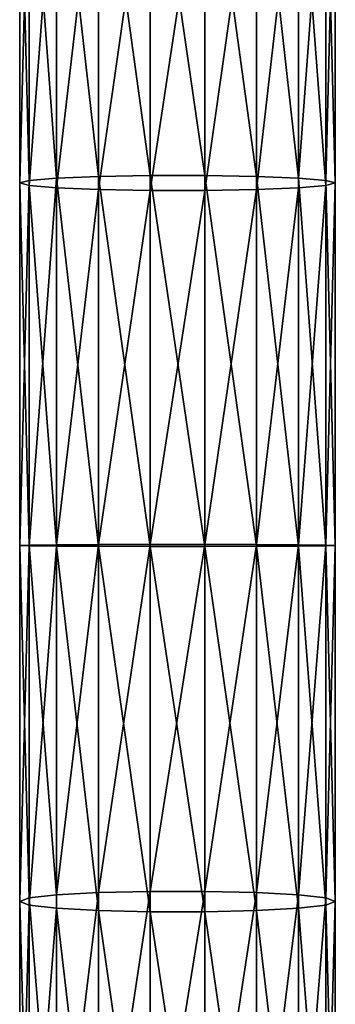
# Model space of a CAD drawing. Units: millimetres. Extents: x -1151 to 5669, y -2342 to 7408.
# Drawn here: x -21 to 19, y 1663 to 1787 of the extents above; entities that cross this region are included whole.
import ezdxf

# ---------------------------------------------------------------- set-up
doc = ezdxf.new("R2010")
doc.units = ezdxf.units.MM
doc.layers.get('0').update_dxf_attribs({"true_color": 0xff5454})

# ---------------------------------------------------------------- blocks, each defined once
blk = doc.blocks.new('Component#27')
at = {"color": 8, "true_color": 0x64777b}
for p, q in [((10, 1215.02, 485.54), (10, 1262.66, 481.96)), ((16.53, 1215.14, 487.86), (16.53, 1262.88, 484.27)), ((23.47, 1215.14, 487.86), (23.47, 1262.88, 484.27)), ((30, 1215.02, 485.54), (30, 1262.66, 481.96)), ((1.21, 1214.52, 475.33), (1.21, 1261.66, 471.78)), ((4.68, 1214.81, 481.19), (4.68, 1262.23, 477.62)), ((35.32, 1214.81, 481.19), (35.32, 1262.23, 477.62)), ((38.79, 1214.52, 475.33), (38.79, 1261.66, 471.78)), ((0, 1214.2, 468.66), (0, 1261.01, 465.14)), ((1.21, 1213.87, 461.99), (1.21, 1260.36, 458.5)), ((38.79, 1260.36, 458.5), (38.79, 1213.87, 461.99)), ((40, 1214.2, 468.66), (40, 1261.01, 465.14)), ((4.68, 1213.59, 456.13), (4.68, 1259.79, 452.66)), ((10, 1213.37, 451.78), (10, 1259.36, 448.32)), ((16.53, 1213.26, 449.47), (16.53, 1259.14, 446.02)), ((23.47, 1213.26, 449.47), (23.47, 1259.14, 446.02)), ((30, 1213.37, 451.78), (30, 1259.36, 448.32)), ((35.32, 1213.59, 456.13), (35.32, 1259.79, 452.66)), ((0, 1214.2, 468.66), (1.21, 1214.52, 475.33)), ((0, 1168.27, 469.71), (0, 1214.2, 468.66)), ((1.21, 1213.87, 461.99), (0, 1214.2, 468.66)), ((1.21, 1214.52, 475.33), (4.68, 1214.81, 481.19)), ((1.21, 1168.22, 476.38), (1.21, 1214.52, 475.33)), ((4.68, 1214.81, 481.19), (10, 1215.02, 485.54)), ((4.68, 1168.18, 482.25), (4.68, 1214.81, 481.19)), ((10, 1215.02, 485.54), (16.53, 1215.14, 487.86)), ((10, 1168.16, 486.61), (10, 1215.02, 485.54)), ((16.53, 1168.14, 488.93), (16.53, 1215.14, 487.86)), ((16.53, 1215.14, 487.86), (23.47, 1215.14, 487.86)), ((23.47, 1168.14, 488.93), (23.47, 1215.14, 487.86)), ((23.47, 1215.14, 487.86), (30, 1215.02, 485.54)), ((30, 1168.16, 486.61), (30, 1215.02, 485.54)), ((30, 1215.02, 485.54), (35.32, 1214.81, 481.19)), ((35.32, 1168.18, 482.25), (35.32, 1214.81, 481.19)), ((35.32, 1214.81, 481.19), (38.79, 1214.52, 475.33)), ((38.79, 1168.22, 476.38), (38.79, 1214.52, 475.33)), ((38.79, 1214.52, 475.33), (40, 1214.2, 468.66)), ((40, 1214.2, 468.66), (38.79, 1213.87, 461.99)), ((40, 1168.27, 469.71), (40, 1214.2, 468.66)), ((1.21, 1168.31, 463.03), (1.21, 1213.87, 461.99)), ((4.68, 1213.59, 456.13), (1.21, 1213.87, 461.99)), ((4.68, 1168.35, 457.16), (4.68, 1213.59, 456.13)), ((10, 1213.37, 451.78), (4.68, 1213.59, 456.13)), ((10, 1168.38, 452.8), (10, 1213.37, 451.78)), ((16.53, 1213.26, 449.47), (10, 1213.37, 451.78)), ((16.53, 1168.39, 450.49), (16.53, 1213.26, 449.47)), ((23.47, 1213.26, 449.47), (16.53, 1213.26, 449.47)), ((30, 1213.37, 451.78), (23.47, 1213.26, 449.47)), ((23.47, 1168.39, 450.49), (23.47, 1213.26, 449.47)), ((35.32, 1213.59, 456.13), (30, 1213.37, 451.78)), ((30, 1168.38, 452.8), (30, 1213.37, 451.78)), ((38.79, 1213.87, 461.99), (35.32, 1213.59, 456.13)), ((35.32, 1168.35, 457.16), (35.32, 1213.59, 456.13)), ((38.79, 1213.87, 461.99), (38.79, 1168.31, 463.03)), ((1.21, 1168.31, 463.03), (0, 1168.27, 469.71)), ((0, 1123.15, 468.09), (0, 1168.27, 469.71)), ((0, 1168.27, 469.71), (1.21, 1168.22, 476.38)), ((4.68, 1168.35, 457.16), (1.21, 1168.31, 463.03)), ((1.21, 1123.6, 461.43), (1.21, 1168.31, 463.03)), ((1.21, 1122.7, 474.75), (1.21, 1168.22, 476.38)), ((1.21, 1168.22, 476.38), (4.68, 1168.18, 482.25)), ((10, 1168.38, 452.8), (4.68, 1168.35, 457.16)), ((4.68, 1123.99, 455.57), (4.68, 1168.35, 457.16)), ((4.68, 1122.3, 480.61), (4.68, 1168.18, 482.25)), ((4.68, 1168.18, 482.25), (10, 1168.16, 486.61)), ((16.53, 1168.39, 450.49), (10, 1168.38, 452.8)), ((10, 1124.29, 451.23), (10, 1168.38, 452.8)), ((10, 1122.01, 484.95), (10, 1168.16, 486.61)), ((10, 1168.16, 486.61), (16.53, 1168.14, 488.93)), ((16.53, 1124.44, 448.91), (16.53, 1168.39, 450.49)), ((23.47, 1168.39, 450.49), (16.53, 1168.39, 450.49)), ((16.53, 1121.85, 487.27), (16.53, 1168.14, 488.93)), ((16.53, 1168.14, 488.93), (23.47, 1168.14, 488.93)), ((23.47, 1124.44, 448.91), (23.47, 1168.39, 450.49)), ((30, 1168.38, 452.8), (23.47, 1168.39, 450.49)), ((23.47, 1168.14, 488.93), (30, 1168.16, 486.61)), ((23.47, 1121.85, 487.27), (23.47, 1168.14, 488.93)), ((30, 1124.29, 451.23), (30, 1168.38, 452.8)), ((35.32, 1168.35, 457.16), (30, 1168.38, 452.8)), ((30, 1168.16, 486.61), (35.32, 1168.18, 482.25)), ((30, 1122.01, 484.95), (30, 1168.16, 486.61)), ((35.32, 1123.99, 455.57), (35.32, 1168.35, 457.16)), ((38.79, 1168.31, 463.03), (35.32, 1168.35, 457.16)), ((35.32, 1168.18, 482.25), (38.79, 1168.22, 476.38)), ((35.32, 1122.3, 480.61), (35.32, 1168.18, 482.25)), ((40, 1168.27, 469.71), (38.79, 1168.31, 463.03)), ((38.79, 1168.31, 463.03), (38.79, 1123.6, 461.43)), ((38.79, 1168.22, 476.38), (40, 1168.27, 469.71)), ((38.79, 1122.7, 474.75), (38.79, 1168.22, 476.38)), ((40, 1123.15, 468.09), (40, 1168.27, 469.71)), ((10, 1124.29, 451.23), (4.68, 1123.99, 455.57)), ((16.53, 1124.44, 448.91), (10, 1124.29, 451.23)), ((10, 1081.02, 446.92), (10, 1124.29, 451.23)), ((16.53, 1081.32, 444.63), (16.53, 1124.44, 448.91)), ((23.47, 1124.44, 448.91), (16.53, 1124.44, 448.91)), ((23.47, 1081.32, 444.63), (23.47, 1124.44, 448.91)), ((30, 1124.29, 451.23), (23.47, 1124.44, 448.91)), ((30, 1081.02, 446.92), (30, 1124.29, 451.23)), ((35.32, 1123.99, 455.57), (30, 1124.29, 451.23)), ((1.21, 1123.6, 461.43), (0, 1123.15, 468.09)), ((0, 1078.78, 463.68), (0, 1123.15, 468.09)), ((0, 1123.15, 468.09), (1.21, 1122.7, 474.75)), ((4.68, 1123.99, 455.57), (1.21, 1123.6, 461.43)), ((1.21, 1079.66, 457.06), (1.21, 1123.6, 461.43)), ((4.68, 1080.44, 451.24), (4.68, 1123.99, 455.57)), ((35.32, 1080.44, 451.24), (35.32, 1123.99, 455.57)), ((38.79, 1123.6, 461.43), (35.32, 1123.99, 455.57)), ((40, 1123.15, 468.09), (38.79, 1123.6, 461.43)), ((38.79, 1123.6, 461.43), (38.79, 1079.66, 457.06)), ((38.79, 1122.7, 474.75), (40, 1123.15, 468.09)), ((40, 1078.78, 463.68), (40, 1123.15, 468.09)), ((1.21, 1077.9, 470.3), (1.21, 1122.7, 474.75)), ((1.21, 1122.7, 474.75), (4.68, 1122.3, 480.61)), ((4.68, 1077.12, 476.12), (4.68, 1122.3, 480.61)), ((4.68, 1122.3, 480.61), (10, 1122.01, 484.95)), ((10, 1076.55, 480.43), (10, 1122.01, 484.95)), ((10, 1122.01, 484.95), (16.53, 1121.85, 487.27)), ((16.53, 1076.24, 482.73), (16.53, 1121.85, 487.27)), ((16.53, 1121.85, 487.27), (23.47, 1121.85, 487.27)), ((23.47, 1121.85, 487.27), (30, 1122.01, 484.95)), ((23.47, 1076.24, 482.73), (23.47, 1121.85, 487.27)), ((30, 1122.01, 484.95), (35.32, 1122.3, 480.61)), ((30, 1076.55, 480.43), (30, 1122.01, 484.95)), ((35.32, 1122.3, 480.61), (38.79, 1122.7, 474.75)), ((35.32, 1077.12, 476.12), (35.32, 1122.3, 480.61)), ((38.79, 1077.9, 470.3), (38.79, 1122.7, 474.75))]:
    blk.add_line(p, q, dxfattribs=at)
mesh = blk.add_polyface(dxfattribs=at)
corners = [(10, 1215.02, 485.54), (4.68, 1262.23, 477.62), (4.68, 1214.81, 481.19), (10, 1262.66, 481.96)]
mesh.append_faces([[corners[k] for k in face] for face in [(0, 1, 2), (1, 0, 3)]], dxfattribs={"vtx0": -1, "color": 8})
mesh = blk.add_polyface(dxfattribs=at)
corners = [(16.53, 1215.14, 487.86), (10, 1262.66, 481.96), (10, 1215.02, 485.54), (16.53, 1262.88, 484.27)]
mesh.append_faces([[corners[k] for k in face] for face in [(0, 1, 2), (1, 0, 3)]], dxfattribs={"vtx0": -1, "color": 8})
mesh = blk.add_polyface(dxfattribs=at)
corners = [(23.47, 1215.14, 487.86), (16.53, 1262.88, 484.27), (16.53, 1215.14, 487.86), (23.47, 1262.88, 484.27)]
mesh.append_faces([[corners[k] for k in face] for face in [(0, 1, 2), (1, 0, 3)]], dxfattribs={"vtx0": -1, "color": 8})
mesh = blk.add_polyface(dxfattribs=at)
corners = [(30, 1215.02, 485.54), (23.47, 1262.88, 484.27), (23.47, 1215.14, 487.86), (30, 1262.66, 481.96)]
mesh.append_faces([[corners[k] for k in face] for face in [(0, 1, 2), (1, 0, 3)]], dxfattribs={"vtx0": -1, "color": 8})
mesh = blk.add_polyface(dxfattribs=at)
corners = [(35.32, 1214.81, 481.19), (30, 1262.66, 481.96), (30, 1215.02, 485.54), (35.32, 1262.23, 477.62)]
mesh.append_faces([[corners[k] for k in face] for face in [(0, 1, 2), (1, 0, 3)]], dxfattribs={"vtx0": -1, "color": 8})
mesh = blk.add_polyface(dxfattribs=at)
corners = [(1.21, 1214.52, 475.33), (0, 1261.01, 465.14), (0, 1214.2, 468.66), (1.21, 1261.66, 471.78)]
mesh.append_faces([[corners[k] for k in face] for face in [(0, 1, 2), (1, 0, 3)]], dxfattribs={"vtx0": -1, "color": 8})
mesh = blk.add_polyface(dxfattribs=at)
corners = [(4.68, 1214.81, 481.19), (1.21, 1261.66, 471.78), (1.21, 1214.52, 475.33), (4.68, 1262.23, 477.62)]
mesh.append_faces([[corners[k] for k in face] for face in [(0, 1, 2), (1, 0, 3)]], dxfattribs={"vtx0": -1, "color": 8})
mesh = blk.add_polyface(dxfattribs=at)
corners = [(38.79, 1261.66, 471.78), (35.32, 1214.81, 481.19), (38.79, 1214.52, 475.33), (35.32, 1262.23, 477.62)]
mesh.append_faces([[corners[k] for k in face] for face in [(0, 1, 2), (1, 0, 3)]], dxfattribs={"vtx0": -1, "color": 8})
mesh = blk.add_polyface(dxfattribs=at)
corners = [(40, 1261.01, 465.14), (38.79, 1214.52, 475.33), (40, 1214.2, 468.66), (38.79, 1261.66, 471.78)]
mesh.append_faces([[corners[k] for k in face] for face in [(0, 1, 2), (1, 0, 3)]], dxfattribs={"vtx0": -1, "color": 8})
mesh = blk.add_polyface(dxfattribs=at)
corners = [(0, 1214.2, 468.66), (1.21, 1260.36, 458.5), (1.21, 1213.87, 461.99), (0, 1261.01, 465.14)]
mesh.append_faces([[corners[k] for k in face] for face in [(0, 1, 2), (1, 0, 3)]], dxfattribs={"vtx0": -1, "color": 8})
mesh = blk.add_polyface(dxfattribs=at)
corners = [(1.21, 1213.87, 461.99), (4.68, 1259.79, 452.66), (4.68, 1213.59, 456.13), (1.21, 1260.36, 458.5)]
mesh.append_faces([[corners[k] for k in face] for face in [(0, 1, 2), (1, 0, 3)]], dxfattribs={"vtx0": -1, "color": 8})
mesh = blk.add_polyface(dxfattribs=at)
corners = [(35.32, 1259.79, 452.66), (38.79, 1213.87, 461.99), (35.32, 1213.59, 456.13), (38.79, 1260.36, 458.5)]
mesh.append_faces([[corners[k] for k in face] for face in [(0, 1, 2), (1, 0, 3)]], dxfattribs={"vtx0": -1, "color": 8})
mesh = blk.add_polyface(dxfattribs=at)
corners = [(38.79, 1260.36, 458.5), (40, 1214.2, 468.66), (38.79, 1213.87, 461.99), (40, 1261.01, 465.14)]
mesh.append_faces([[corners[k] for k in face] for face in [(0, 1, 2), (1, 0, 3)]], dxfattribs={"vtx0": -1, "color": 8})
mesh = blk.add_polyface(dxfattribs=at)
corners = [(10, 1259.36, 448.32), (4.68, 1213.59, 456.13), (4.68, 1259.79, 452.66), (10, 1213.37, 451.78)]
mesh.append_faces([[corners[k] for k in face] for face in [(0, 1, 2), (1, 0, 3)]], dxfattribs={"vtx0": -1, "color": 8})
mesh = blk.add_polyface(dxfattribs=at)
corners = [(16.53, 1259.14, 446.02), (10, 1213.37, 451.78), (10, 1259.36, 448.32), (16.53, 1213.26, 449.47)]
mesh.append_faces([[corners[k] for k in face] for face in [(0, 1, 2), (1, 0, 3)]], dxfattribs={"vtx0": -1, "color": 8})
mesh = blk.add_polyface(dxfattribs=at)
corners = [(23.47, 1259.14, 446.02), (16.53, 1213.26, 449.47), (16.53, 1259.14, 446.02), (23.47, 1213.26, 449.47)]
mesh.append_faces([[corners[k] for k in face] for face in [(0, 1, 2), (1, 0, 3)]], dxfattribs={"vtx0": -1, "color": 8})
mesh = blk.add_polyface(dxfattribs=at)
corners = [(30, 1259.36, 448.32), (23.47, 1213.26, 449.47), (23.47, 1259.14, 446.02), (30, 1213.37, 451.78)]
mesh.append_faces([[corners[k] for k in face] for face in [(0, 1, 2), (1, 0, 3)]], dxfattribs={"vtx0": -1, "color": 8})
mesh = blk.add_polyface(dxfattribs=at)
corners = [(35.32, 1259.79, 452.66), (30, 1213.37, 451.78), (30, 1259.36, 448.32), (35.32, 1213.59, 456.13)]
mesh.append_faces([[corners[k] for k in face] for face in [(0, 1, 2), (1, 0, 3)]], dxfattribs={"vtx0": -1, "color": 8})
mesh = blk.add_polyface(dxfattribs=at)
corners = [(1.21, 1214.52, 475.33), (0, 1168.27, 469.71), (1.21, 1168.22, 476.38), (0, 1214.2, 468.66)]
mesh.append_faces([[corners[k] for k in face] for face in [(0, 1, 2), (1, 0, 3)]], dxfattribs={"vtx0": -1, "color": 8})
mesh = blk.add_polyface(dxfattribs=at)
corners = [(0, 1214.2, 468.66), (1.21, 1168.31, 463.03), (0, 1168.27, 469.71), (1.21, 1213.87, 461.99)]
mesh.append_faces([[corners[k] for k in face] for face in [(0, 1, 2), (1, 0, 3)]], dxfattribs={"vtx0": -1, "color": 8})
mesh = blk.add_polyface(dxfattribs=at)
corners = [(4.68, 1214.81, 481.19), (1.21, 1168.22, 476.38), (4.68, 1168.18, 482.25), (1.21, 1214.52, 475.33)]
mesh.append_faces([[corners[k] for k in face] for face in [(0, 1, 2), (1, 0, 3)]], dxfattribs={"vtx0": -1, "color": 8})
mesh = blk.add_polyface(dxfattribs=at)
corners = [(10, 1168.16, 486.61), (4.68, 1214.81, 481.19), (4.68, 1168.18, 482.25), (10, 1215.02, 485.54)]
mesh.append_faces([[corners[k] for k in face] for face in [(0, 1, 2), (1, 0, 3)]], dxfattribs={"vtx0": -1, "color": 8})
mesh = blk.add_polyface(dxfattribs=at)
corners = [(16.53, 1168.14, 488.93), (10, 1215.02, 485.54), (10, 1168.16, 486.61), (16.53, 1215.14, 487.86)]
mesh.append_faces([[corners[k] for k in face] for face in [(0, 1, 2), (1, 0, 3)]], dxfattribs={"vtx0": -1, "color": 8})
mesh = blk.add_polyface(dxfattribs=at)
corners = [(23.47, 1168.14, 488.93), (16.53, 1215.14, 487.86), (16.53, 1168.14, 488.93), (23.47, 1215.14, 487.86)]
mesh.append_faces([[corners[k] for k in face] for face in [(0, 1, 2), (1, 0, 3)]], dxfattribs={"vtx0": -1, "color": 8})
mesh = blk.add_polyface(dxfattribs=at)
corners = [(30, 1168.16, 486.61), (23.47, 1215.14, 487.86), (23.47, 1168.14, 488.93), (30, 1215.02, 485.54)]
mesh.append_faces([[corners[k] for k in face] for face in [(0, 1, 2), (1, 0, 3)]], dxfattribs={"vtx0": -1, "color": 8})
mesh = blk.add_polyface(dxfattribs=at)
corners = [(35.32, 1168.18, 482.25), (30, 1215.02, 485.54), (30, 1168.16, 486.61), (35.32, 1214.81, 481.19)]
mesh.append_faces([[corners[k] for k in face] for face in [(0, 1, 2), (1, 0, 3)]], dxfattribs={"vtx0": -1, "color": 8})
mesh = blk.add_polyface(dxfattribs=at)
corners = [(38.79, 1168.22, 476.38), (35.32, 1214.81, 481.19), (35.32, 1168.18, 482.25), (38.79, 1214.52, 475.33)]
mesh.append_faces([[corners[k] for k in face] for face in [(0, 1, 2), (1, 0, 3)]], dxfattribs={"vtx0": -1, "color": 8})
mesh = blk.add_polyface(dxfattribs=at)
corners = [(40, 1168.27, 469.71), (38.79, 1214.52, 475.33), (38.79, 1168.22, 476.38), (40, 1214.2, 468.66)]
mesh.append_faces([[corners[k] for k in face] for face in [(0, 1, 2), (1, 0, 3)]], dxfattribs={"vtx0": -1, "color": 8})
mesh = blk.add_polyface(dxfattribs=at)
corners = [(38.79, 1168.31, 463.03), (40, 1214.2, 468.66), (40, 1168.27, 469.71), (38.79, 1213.87, 461.99)]
mesh.append_faces([[corners[k] for k in face] for face in [(0, 1, 2), (1, 0, 3)]], dxfattribs={"vtx0": -1, "color": 8})
mesh = blk.add_polyface(dxfattribs=at)
corners = [(1.21, 1213.87, 461.99), (4.68, 1168.35, 457.16), (1.21, 1168.31, 463.03), (4.68, 1213.59, 456.13)]
mesh.append_faces([[corners[k] for k in face] for face in [(0, 1, 2), (1, 0, 3)]], dxfattribs={"vtx0": -1, "color": 8})
mesh = blk.add_polyface(dxfattribs=at)
corners = [(10, 1213.37, 451.78), (4.68, 1168.35, 457.16), (4.68, 1213.59, 456.13), (10, 1168.38, 452.8)]
mesh.append_faces([[corners[k] for k in face] for face in [(0, 1, 2), (1, 0, 3)]], dxfattribs={"vtx0": -1, "color": 8})
mesh = blk.add_polyface(dxfattribs=at)
corners = [(16.53, 1213.26, 449.47), (10, 1168.38, 452.8), (10, 1213.37, 451.78), (16.53, 1168.39, 450.49)]
mesh.append_faces([[corners[k] for k in face] for face in [(0, 1, 2), (1, 0, 3)]], dxfattribs={"vtx0": -1, "color": 8})
mesh = blk.add_polyface(dxfattribs=at)
corners = [(23.47, 1213.26, 449.47), (16.53, 1168.39, 450.49), (16.53, 1213.26, 449.47), (23.47, 1168.39, 450.49)]
mesh.append_faces([[corners[k] for k in face] for face in [(0, 1, 2), (1, 0, 3)]], dxfattribs={"vtx0": -1, "color": 8})
mesh = blk.add_polyface(dxfattribs=at)
corners = [(30, 1213.37, 451.78), (23.47, 1168.39, 450.49), (23.47, 1213.26, 449.47), (30, 1168.38, 452.8)]
mesh.append_faces([[corners[k] for k in face] for face in [(0, 1, 2), (1, 0, 3)]], dxfattribs={"vtx0": -1, "color": 8})
mesh = blk.add_polyface(dxfattribs=at)
corners = [(35.32, 1213.59, 456.13), (30, 1168.38, 452.8), (30, 1213.37, 451.78), (35.32, 1168.35, 457.16)]
mesh.append_faces([[corners[k] for k in face] for face in [(0, 1, 2), (1, 0, 3)]], dxfattribs={"vtx0": -1, "color": 8})
mesh = blk.add_polyface(dxfattribs=at)
corners = [(35.32, 1168.35, 457.16), (38.79, 1213.87, 461.99), (38.79, 1168.31, 463.03), (35.32, 1213.59, 456.13)]
mesh.append_faces([[corners[k] for k in face] for face in [(0, 1, 2), (1, 0, 3)]], dxfattribs={"vtx0": -1, "color": 8})
mesh = blk.add_polyface(dxfattribs=at)
corners = [(0, 1168.27, 469.71), (1.21, 1123.6, 461.43), (0, 1123.15, 468.09), (1.21, 1168.31, 463.03)]
mesh.append_faces([[corners[k] for k in face] for face in [(0, 1, 2), (1, 0, 3)]], dxfattribs={"vtx0": -1, "color": 8})
mesh = blk.add_polyface(dxfattribs=at)
corners = [(1.21, 1168.22, 476.38), (0, 1123.15, 468.09), (1.21, 1122.7, 474.75), (0, 1168.27, 469.71)]
mesh.append_faces([[corners[k] for k in face] for face in [(0, 1, 2), (1, 0, 3)]], dxfattribs={"vtx0": -1, "color": 8})
mesh = blk.add_polyface(dxfattribs=at)
corners = [(1.21, 1168.31, 463.03), (4.68, 1123.99, 455.57), (1.21, 1123.6, 461.43), (4.68, 1168.35, 457.16)]
mesh.append_faces([[corners[k] for k in face] for face in [(0, 1, 2), (1, 0, 3)]], dxfattribs={"vtx0": -1, "color": 8})
mesh = blk.add_polyface(dxfattribs=at)
corners = [(4.68, 1168.18, 482.25), (1.21, 1122.7, 474.75), (4.68, 1122.3, 480.61), (1.21, 1168.22, 476.38)]
mesh.append_faces([[corners[k] for k in face] for face in [(0, 1, 2), (1, 0, 3)]], dxfattribs={"vtx0": -1, "color": 8})
mesh = blk.add_polyface(dxfattribs=at)
corners = [(10, 1168.38, 452.8), (4.68, 1123.99, 455.57), (4.68, 1168.35, 457.16), (10, 1124.29, 451.23)]
mesh.append_faces([[corners[k] for k in face] for face in [(0, 1, 2), (1, 0, 3)]], dxfattribs={"vtx0": -1, "color": 8})
mesh = blk.add_polyface(dxfattribs=at)
corners = [(10, 1122.01, 484.95), (4.68, 1168.18, 482.25), (4.68, 1122.3, 480.61), (10, 1168.16, 486.61)]
mesh.append_faces([[corners[k] for k in face] for face in [(0, 1, 2), (1, 0, 3)]], dxfattribs={"vtx0": -1, "color": 8})
mesh = blk.add_polyface(dxfattribs=at)
corners = [(16.53, 1168.39, 450.49), (10, 1124.29, 451.23), (10, 1168.38, 452.8), (16.53, 1124.44, 448.91)]
mesh.append_faces([[corners[k] for k in face] for face in [(0, 1, 2), (1, 0, 3)]], dxfattribs={"vtx0": -1, "color": 8})
mesh = blk.add_polyface(dxfattribs=at)
corners = [(16.53, 1121.85, 487.27), (10, 1168.16, 486.61), (10, 1122.01, 484.95), (16.53, 1168.14, 488.93)]
mesh.append_faces([[corners[k] for k in face] for face in [(0, 1, 2), (1, 0, 3)]], dxfattribs={"vtx0": -1, "color": 8})
mesh = blk.add_polyface(dxfattribs=at)
corners = [(23.47, 1168.39, 450.49), (16.53, 1124.44, 448.91), (16.53, 1168.39, 450.49), (23.47, 1124.44, 448.91)]
mesh.append_faces([[corners[k] for k in face] for face in [(0, 1, 2), (1, 0, 3)]], dxfattribs={"vtx0": -1, "color": 8})
mesh = blk.add_polyface(dxfattribs=at)
corners = [(23.47, 1121.85, 487.27), (16.53, 1168.14, 488.93), (16.53, 1121.85, 487.27), (23.47, 1168.14, 488.93)]
mesh.append_faces([[corners[k] for k in face] for face in [(0, 1, 2), (1, 0, 3)]], dxfattribs={"vtx0": -1, "color": 8})
mesh = blk.add_polyface(dxfattribs=at)
corners = [(30, 1168.38, 452.8), (23.47, 1124.44, 448.91), (23.47, 1168.39, 450.49), (30, 1124.29, 451.23)]
mesh.append_faces([[corners[k] for k in face] for face in [(0, 1, 2), (1, 0, 3)]], dxfattribs={"vtx0": -1, "color": 8})
mesh = blk.add_polyface(dxfattribs=at)
corners = [(30, 1122.01, 484.95), (23.47, 1168.14, 488.93), (23.47, 1121.85, 487.27), (30, 1168.16, 486.61)]
mesh.append_faces([[corners[k] for k in face] for face in [(0, 1, 2), (1, 0, 3)]], dxfattribs={"vtx0": -1, "color": 8})
mesh = blk.add_polyface(dxfattribs=at)
corners = [(35.32, 1168.35, 457.16), (30, 1124.29, 451.23), (30, 1168.38, 452.8), (35.32, 1123.99, 455.57)]
mesh.append_faces([[corners[k] for k in face] for face in [(0, 1, 2), (1, 0, 3)]], dxfattribs={"vtx0": -1, "color": 8})
mesh = blk.add_polyface(dxfattribs=at)
corners = [(35.32, 1122.3, 480.61), (30, 1168.16, 486.61), (30, 1122.01, 484.95), (35.32, 1168.18, 482.25)]
mesh.append_faces([[corners[k] for k in face] for face in [(0, 1, 2), (1, 0, 3)]], dxfattribs={"vtx0": -1, "color": 8})
mesh = blk.add_polyface(dxfattribs=at)
corners = [(35.32, 1123.99, 455.57), (38.79, 1168.31, 463.03), (38.79, 1123.6, 461.43), (35.32, 1168.35, 457.16)]
mesh.append_faces([[corners[k] for k in face] for face in [(0, 1, 2), (1, 0, 3)]], dxfattribs={"vtx0": -1, "color": 8})
mesh = blk.add_polyface(dxfattribs=at)
corners = [(38.79, 1122.7, 474.75), (35.32, 1168.18, 482.25), (35.32, 1122.3, 480.61), (38.79, 1168.22, 476.38)]
mesh.append_faces([[corners[k] for k in face] for face in [(0, 1, 2), (1, 0, 3)]], dxfattribs={"vtx0": -1, "color": 8})
mesh = blk.add_polyface(dxfattribs=at)
corners = [(38.79, 1123.6, 461.43), (40, 1168.27, 469.71), (40, 1123.15, 468.09), (38.79, 1168.31, 463.03)]
mesh.append_faces([[corners[k] for k in face] for face in [(0, 1, 2), (1, 0, 3)]], dxfattribs={"vtx0": -1, "color": 8})
mesh = blk.add_polyface(dxfattribs=at)
corners = [(40, 1123.15, 468.09), (38.79, 1168.22, 476.38), (38.79, 1122.7, 474.75), (40, 1168.27, 469.71)]
mesh.append_faces([[corners[k] for k in face] for face in [(0, 1, 2), (1, 0, 3)]], dxfattribs={"vtx0": -1, "color": 8})
mesh = blk.add_polyface(dxfattribs=at)
corners = [(10, 1124.29, 451.23), (4.68, 1080.44, 451.24), (4.68, 1123.99, 455.57), (10, 1081.02, 446.92)]
mesh.append_faces([[corners[k] for k in face] for face in [(0, 1, 2), (1, 0, 3)]], dxfattribs={"vtx0": -1, "color": 8})
mesh = blk.add_polyface(dxfattribs=at)
corners = [(16.53, 1124.44, 448.91), (10, 1081.02, 446.92), (10, 1124.29, 451.23), (16.53, 1081.32, 444.63)]
mesh.append_faces([[corners[k] for k in face] for face in [(0, 1, 2), (1, 0, 3)]], dxfattribs={"vtx0": -1, "color": 8})
mesh = blk.add_polyface(dxfattribs=at)
corners = [(23.47, 1124.44, 448.91), (16.53, 1081.32, 444.63), (16.53, 1124.44, 448.91), (23.47, 1081.32, 444.63)]
mesh.append_faces([[corners[k] for k in face] for face in [(0, 1, 2), (1, 0, 3)]], dxfattribs={"vtx0": -1, "color": 8})
mesh = blk.add_polyface(dxfattribs=at)
corners = [(30, 1124.29, 451.23), (23.47, 1081.32, 444.63), (23.47, 1124.44, 448.91), (30, 1081.02, 446.92)]
mesh.append_faces([[corners[k] for k in face] for face in [(0, 1, 2), (1, 0, 3)]], dxfattribs={"vtx0": -1, "color": 8})
mesh = blk.add_polyface(dxfattribs=at)
corners = [(35.32, 1123.99, 455.57), (30, 1081.02, 446.92), (30, 1124.29, 451.23), (35.32, 1080.44, 451.24)]
mesh.append_faces([[corners[k] for k in face] for face in [(0, 1, 2), (1, 0, 3)]], dxfattribs={"vtx0": -1, "color": 8})
mesh = blk.add_polyface(dxfattribs=at)
corners = [(0, 1123.15, 468.09), (1.21, 1079.66, 457.06), (0, 1078.78, 463.68), (1.21, 1123.6, 461.43)]
mesh.append_faces([[corners[k] for k in face] for face in [(0, 1, 2), (1, 0, 3)]], dxfattribs={"vtx0": -1, "color": 8})
mesh = blk.add_polyface(dxfattribs=at)
corners = [(1.21, 1122.7, 474.75), (0, 1078.78, 463.68), (1.21, 1077.9, 470.3), (0, 1123.15, 468.09)]
mesh.append_faces([[corners[k] for k in face] for face in [(0, 1, 2), (1, 0, 3)]], dxfattribs={"vtx0": -1, "color": 8})
mesh = blk.add_polyface(dxfattribs=at)
corners = [(1.21, 1123.6, 461.43), (4.68, 1080.44, 451.24), (1.21, 1079.66, 457.06), (4.68, 1123.99, 455.57)]
mesh.append_faces([[corners[k] for k in face] for face in [(0, 1, 2), (1, 0, 3)]], dxfattribs={"vtx0": -1, "color": 8})
mesh = blk.add_polyface(dxfattribs=at)
corners = [(35.32, 1080.44, 451.24), (38.79, 1123.6, 461.43), (38.79, 1079.66, 457.06), (35.32, 1123.99, 455.57)]
mesh.append_faces([[corners[k] for k in face] for face in [(0, 1, 2), (1, 0, 3)]], dxfattribs={"vtx0": -1, "color": 8})
mesh = blk.add_polyface(dxfattribs=at)
corners = [(38.79, 1079.66, 457.06), (40, 1123.15, 468.09), (40, 1078.78, 463.68), (38.79, 1123.6, 461.43)]
mesh.append_faces([[corners[k] for k in face] for face in [(0, 1, 2), (1, 0, 3)]], dxfattribs={"vtx0": -1, "color": 8})
mesh = blk.add_polyface(dxfattribs=at)
corners = [(40, 1078.78, 463.68), (38.79, 1122.7, 474.75), (38.79, 1077.9, 470.3), (40, 1123.15, 468.09)]
mesh.append_faces([[corners[k] for k in face] for face in [(0, 1, 2), (1, 0, 3)]], dxfattribs={"vtx0": -1, "color": 8})
mesh = blk.add_polyface(dxfattribs=at)
corners = [(4.68, 1122.3, 480.61), (1.21, 1077.9, 470.3), (4.68, 1077.12, 476.12), (1.21, 1122.7, 474.75)]
mesh.append_faces([[corners[k] for k in face] for face in [(0, 1, 2), (1, 0, 3)]], dxfattribs={"vtx0": -1, "color": 8})
mesh = blk.add_polyface(dxfattribs=at)
corners = [(10, 1076.55, 480.43), (4.68, 1122.3, 480.61), (4.68, 1077.12, 476.12), (10, 1122.01, 484.95)]
mesh.append_faces([[corners[k] for k in face] for face in [(0, 1, 2), (1, 0, 3)]], dxfattribs={"vtx0": -1, "color": 8})
mesh = blk.add_polyface(dxfattribs=at)
corners = [(16.53, 1076.24, 482.73), (10, 1122.01, 484.95), (10, 1076.55, 480.43), (16.53, 1121.85, 487.27)]
mesh.append_faces([[corners[k] for k in face] for face in [(0, 1, 2), (1, 0, 3)]], dxfattribs={"vtx0": -1, "color": 8})
mesh = blk.add_polyface(dxfattribs=at)
corners = [(23.47, 1076.24, 482.73), (16.53, 1121.85, 487.27), (16.53, 1076.24, 482.73), (23.47, 1121.85, 487.27)]
mesh.append_faces([[corners[k] for k in face] for face in [(0, 1, 2), (1, 0, 3)]], dxfattribs={"vtx0": -1, "color": 8})
mesh = blk.add_polyface(dxfattribs=at)
corners = [(30, 1076.55, 480.43), (23.47, 1121.85, 487.27), (23.47, 1076.24, 482.73), (30, 1122.01, 484.95)]
mesh.append_faces([[corners[k] for k in face] for face in [(0, 1, 2), (1, 0, 3)]], dxfattribs={"vtx0": -1, "color": 8})
mesh = blk.add_polyface(dxfattribs=at)
corners = [(35.32, 1077.12, 476.12), (30, 1122.01, 484.95), (30, 1076.55, 480.43), (35.32, 1122.3, 480.61)]
mesh.append_faces([[corners[k] for k in face] for face in [(0, 1, 2), (1, 0, 3)]], dxfattribs={"vtx0": -1, "color": 8})
mesh = blk.add_polyface(dxfattribs=at)
corners = [(38.79, 1077.9, 470.3), (35.32, 1122.3, 480.61), (35.32, 1077.12, 476.12), (38.79, 1122.7, 474.75)]
mesh.append_faces([[corners[k] for k in face] for face in [(0, 1, 2), (1, 0, 3)]], dxfattribs={"vtx0": -1, "color": 8})
blk = doc.blocks.new('Component#39')
blk.add_blockref('Component#27', (0, 6.72, 819.72))

msp = doc.modelspace()

# ---------------------------------------------------------------- block references
msp.add_blockref('Component#39', (-21.21, 545.86, 1175.29))

doc.saveas('drawing.dxf')
